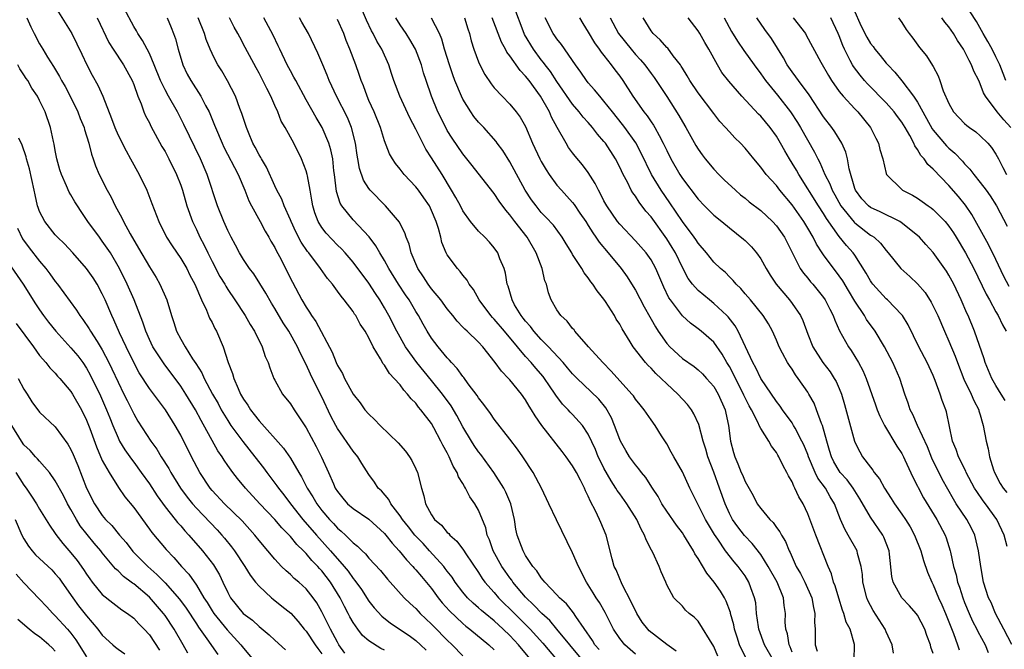
# Model space of a CAD drawing. Units: inches. Extents: x 2634000 to 2635680, y 1491000 to 1494000.
# Drawn here: x 2634482 to 2634608, y 1491918 to 1491999 of the extents above; entities that cross this region are included whole.
import ezdxf

# ---------------------------------------------------------------- set-up
doc = ezdxf.new("R2010")
doc.units = ezdxf.units.IN
doc.header["$MEASUREMENT"] = 0
doc.layers.add('LD26341491_2ft', color=220, linetype='Continuous')

msp = doc.modelspace()

# ---------------------------------------------------------------- linework, layer by layer
at = {"layer": 'LD26341491_2ft'}
for points, elevation in [([(2634575.2, 1491917.2), (2634574.51, 1491918.51), (2634574.3, 1491919), (2634573.97, 1491919.97), (2634573.65, 1491921), (2634573.55, 1491921.55), (2634573.15, 1491923), (2634573.13, 1491923.13), (2634572.58, 1491924.58), (2634572.36, 1491925), (2634571.85, 1491925.85), (2634571.05, 1491927), (2634570.14, 1491928.14), (2634569, 1491930.02), (2634568.61, 1491930.61), (2634568.42, 1491931), (2634567.86, 1491931.86), (2634567.19, 1491933), (2634567, 1491933.28), (2634566.24, 1491934.24), (2634565, 1491936.05), (2634564.39, 1491937), (2634563.9, 1491937.9), (2634563.17, 1491939), (2634563.11, 1491939.11), (2634562.33, 1491940.33), (2634561.77, 1491941), (2634561.46, 1491941.46), (2634561, 1491941.98), (2634560.26, 1491943), (2634559.78, 1491943.78), (2634559.1, 1491945), (2634559, 1491945.21), (2634558.36, 1491947), (2634557.95, 1491947.95), (2634557.23, 1491949.23), (2634556.34, 1491950.34), (2634555.34, 1491951.34), (2634553.58, 1491953), (2634553, 1491953.58), (2634552.36, 1491954.36), (2634551.78, 1491955), (2634549.92, 1491957), (2634549, 1491957.95), (2634548.06, 1491959), (2634547.62, 1491959.62), (2634547, 1491960.3), (2634546.7, 1491960.7), (2634546.45, 1491961), (2634545.6, 1491962.4), (2634545.27, 1491963), (2634544.76, 1491964.76), (2634544.65, 1491965), (2634544.43, 1491966.43), (2634544.26, 1491967), (2634543.73, 1491968.27), (2634543.47, 1491969), (2634543, 1491969.67), (2634542.39, 1491970.39), (2634541.81, 1491971), (2634541, 1491971.8), (2634539.99, 1491973), (2634539, 1491974.38), (2634538.69, 1491975), (2634538.09, 1491976.09), (2634537.56, 1491977), (2634536.34, 1491979), (2634535, 1491981.13), (2634534.25, 1491982.25), (2634533, 1491984.82), (2634532.25, 1491986.25), (2634530.95, 1491989), (2634530.18, 1491991), (2634529.9, 1491991.9), (2634529.53, 1491993), (2634528.64, 1491995), (2634528.03, 1491996.03), (2634527.56, 1491997), (2634527.35, 1491997.35), (2634526.72, 1491998.72), (2634525.53, 1492001.53)], 8866), ([(2634487, 1492000.41), (2634489.1, 1491997), (2634490.38, 1491994.38), (2634491.03, 1491993), (2634491.71, 1491991.71), (2634492.42, 1491990.42), (2634493.05, 1491989), (2634494.18, 1491986.18), (2634494.59, 1491985), (2634495, 1491984.03), (2634496.02, 1491982.02), (2634496.6, 1491981), (2634497.69, 1491979), (2634498.66, 1491977), (2634499.32, 1491975.32), (2634500.19, 1491973), (2634501.2, 1491971), (2634501.9, 1491969.9), (2634503, 1491968.29), (2634503.76, 1491967), (2634504.18, 1491966.18), (2634504.81, 1491965), (2634505.67, 1491963), (2634506.28, 1491961.72), (2634506.69, 1491960.69), (2634507, 1491960.12), (2634507.36, 1491959.36), (2634507.58, 1491959), (2634508.43, 1491957), (2634509.07, 1491955), (2634509.61, 1491953.61), (2634509.76, 1491953), (2634510.31, 1491951.69), (2634510.63, 1491951), (2634511, 1491950.35), (2634511.56, 1491949.56), (2634511.89, 1491949), (2634512.39, 1491948.39), (2634513, 1491947.56), (2634516.1, 1491944.1), (2634517, 1491942.81), (2634518.06, 1491941), (2634518.43, 1491940.43), (2634519.15, 1491939), (2634519.87, 1491937.87), (2634520.36, 1491937), (2634521, 1491936.15), (2634521.97, 1491935), (2634522.48, 1491934.48), (2634523, 1491933.88), (2634523.49, 1491933.49), (2634524.01, 1491933), (2634525, 1491932.02), (2634525.57, 1491931.57), (2634526.13, 1491931), (2634526.59, 1491930.59), (2634527, 1491930.07), (2634528.48, 1491928.48), (2634529.37, 1491927.37), (2634529.71, 1491927), (2634531.51, 1491925), (2634532.26, 1491924.26), (2634533, 1491923.61), (2634533.28, 1491923.28), (2634533.56, 1491923), (2634535, 1491921.64), (2634535.31, 1491921.31), (2634537, 1491919.6), (2634537.63, 1491919), (2634539, 1491917.57)], 8848), ([(2634547.74, 1491917), (2634546.09, 1491919), (2634545, 1491920.16), (2634544.14, 1491921), (2634543, 1491922.04), (2634541.82, 1491923), (2634541.38, 1491923.38), (2634541, 1491923.73), (2634540.31, 1491924.31), (2634539.59, 1491925), (2634539, 1491925.7), (2634538, 1491927), (2634537.61, 1491927.61), (2634537, 1491928.4), (2634536.75, 1491928.75), (2634536.55, 1491929), (2634534.76, 1491931), (2634533.91, 1491931.91), (2634532.87, 1491933), (2634532.05, 1491934.05), (2634531.29, 1491935), (2634531, 1491935.46), (2634529.81, 1491937), (2634529.55, 1491937.55), (2634528.63, 1491938.63), (2634528.2, 1491939), (2634527.73, 1491939.73), (2634527, 1491940.74), (2634526.12, 1491942.12), (2634525.59, 1491943), (2634525, 1491943.71), (2634523, 1491946.58), (2634522.77, 1491947), (2634522.17, 1491948.17), (2634521, 1491950.65), (2634520.2, 1491952.2), (2634519.55, 1491953.55), (2634519, 1491954.78), (2634518.24, 1491956.24), (2634517.91, 1491957), (2634516.79, 1491959), (2634516.08, 1491960.08), (2634515, 1491961.93), (2634514.58, 1491962.58), (2634513.86, 1491963.86), (2634513.11, 1491965.11), (2634512.32, 1491966.32), (2634511.79, 1491967), (2634511, 1491968.18), (2634510.48, 1491969), (2634509.98, 1491969.98), (2634509.43, 1491971), (2634509, 1491971.86), (2634508.5, 1491973), (2634507.7, 1491975), (2634506.39, 1491979), (2634505.53, 1491981), (2634503.41, 1491985.41), (2634502.58, 1491987), (2634501.44, 1491989), (2634501, 1491989.8), (2634500.43, 1491991), (2634499.63, 1491993), (2634499, 1491994.47), (2634498.13, 1491996.13), (2634497.52, 1491997), (2634497.34, 1491997.34), (2634497, 1491997.89), (2634495.78, 1492000.22)], 8852), ([(2634593.92, 1491917.92), (2634593.77, 1491919), (2634593, 1491920.64), (2634592.86, 1491921), (2634591.35, 1491923.35), (2634590.66, 1491924.66), (2634590.52, 1491925), (2634590.03, 1491927), (2634589.96, 1491927.96), (2634589.82, 1491929), (2634589.36, 1491930.64), (2634589.29, 1491931), (2634588.16, 1491933), (2634587.73, 1491933.73), (2634587.18, 1491935), (2634586.42, 1491937), (2634585.87, 1491937.87), (2634585.24, 1491939), (2634584.28, 1491940.28), (2634583.94, 1491941), (2634583.1, 1491943), (2634583, 1491943.27), (2634582.5, 1491944.5), (2634582.26, 1491945), (2634581.37, 1491946.63), (2634581.19, 1491947), (2634581, 1491947.3), (2634579.76, 1491949), (2634579.46, 1491949.46), (2634579, 1491950.03), (2634577, 1491953), (2634576.35, 1491954.35), (2634575.98, 1491955), (2634574.13, 1491959), (2634573.72, 1491959.72), (2634572.83, 1491960.83), (2634572.66, 1491961), (2634571, 1491962.57), (2634570.45, 1491963), (2634569, 1491964.22), (2634568.3, 1491965), (2634567.75, 1491965.75), (2634567, 1491967.13), (2634566.11, 1491969), (2634565.7, 1491969.7), (2634565, 1491970.82), (2634563, 1491973.62), (2634562.35, 1491974.35), (2634561.48, 1491975.48), (2634561, 1491976.24), (2634560.67, 1491976.67), (2634560.47, 1491977), (2634559.98, 1491978.02), (2634559.45, 1491979), (2634559, 1491979.97), (2634558.47, 1491981), (2634557.18, 1491983), (2634557, 1491983.24), (2634556.16, 1491984.16), (2634555.54, 1491985), (2634555, 1491985.63), (2634554.34, 1491986.34), (2634553.85, 1491987), (2634553, 1491987.99), (2634551, 1491990.87), (2634550.16, 1491992.16), (2634549.5, 1491993), (2634549.3, 1491993.3), (2634549, 1491993.65), (2634548, 1491995), (2634546.87, 1491996.87), (2634546.81, 1491997), (2634545.49, 1492000.5)], 8876), ([(2634608.25, 1491991), (2634607.92, 1491991.92), (2634607.5, 1491993), (2634607, 1491994.04), (2634606.52, 1491995), (2634605.99, 1491995.99), (2634605.38, 1491997), (2634604.52, 1491998.52), (2634602.91, 1492001)], 8902), ([(2634483.37, 1491999), (2634483.87, 1491997.87), (2634484.29, 1491997), (2634485, 1491995.68), (2634485.4, 1491995), (2634486.01, 1491993.99), (2634486.78, 1491992.78), (2634487.54, 1491991.54), (2634487.81, 1491991), (2634488.24, 1491990.24), (2634488.9, 1491989), (2634489.89, 1491987), (2634490.18, 1491986.18), (2634490.69, 1491985), (2634490.74, 1491984.74), (2634491.29, 1491983), (2634491.6, 1491981.6), (2634491.83, 1491981), (2634492.12, 1491980.12), (2634492.61, 1491979), (2634493.63, 1491977), (2634494.12, 1491976.12), (2634494.64, 1491975), (2634495.48, 1491973.48), (2634495.69, 1491973), (2634496.57, 1491971.43), (2634497.63, 1491969.63), (2634499, 1491967.24), (2634499.85, 1491965.85), (2634500.34, 1491965), (2634501.22, 1491963), (2634501.81, 1491961), (2634502.11, 1491960.11), (2634502.46, 1491959), (2634503, 1491958), (2634503.57, 1491957), (2634504.5, 1491955.5), (2634504.91, 1491954.91), (2634505.69, 1491953.69), (2634505.99, 1491953), (2634507.07, 1491951), (2634507.77, 1491949.77), (2634508.18, 1491949), (2634509, 1491947.62), (2634509.41, 1491947), (2634510.93, 1491944.93), (2634512.46, 1491943), (2634513.57, 1491941.57), (2634513.98, 1491941), (2634515.28, 1491939.28), (2634515.46, 1491939), (2634516.15, 1491938.15), (2634517.01, 1491937), (2634518.6, 1491935), (2634520.31, 1491933), (2634522.11, 1491931), (2634523.86, 1491929), (2634524.37, 1491928.37), (2634525, 1491927.46), (2634525.22, 1491927.22), (2634526.05, 1491926.05), (2634527, 1491924.57), (2634527.7, 1491923.7), (2634528.64, 1491922.64), (2634529.76, 1491921.76), (2634532.16, 1491920.16), (2634533, 1491919.55), (2634533.6, 1491919), (2634534.31, 1491918.31)], 8846), ([(2634492.32, 1491999), (2634493.85, 1491995.85), (2634494.38, 1491995), (2634495.7, 1491993), (2634496.81, 1491991), (2634497, 1491990.52), (2634497.55, 1491989), (2634497.96, 1491988.04), (2634498.31, 1491987), (2634498.51, 1491986.51), (2634499, 1491985.61), (2634499.19, 1491985.19), (2634500.6, 1491982.6), (2634501, 1491981.93), (2634501.49, 1491981), (2634502.48, 1491979), (2634503, 1491977.67), (2634503.22, 1491977), (2634503.8, 1491975), (2634504.5, 1491973), (2634505, 1491971.99), (2634505.46, 1491971), (2634506, 1491970), (2634506.46, 1491969), (2634507, 1491967.93), (2634508.01, 1491966.01), (2634508.62, 1491965), (2634508.75, 1491964.75), (2634509, 1491964.34), (2634509.92, 1491963), (2634511.23, 1491961), (2634511.87, 1491959.87), (2634512.42, 1491959), (2634513.41, 1491957), (2634513.79, 1491955.79), (2634514.17, 1491955), (2634514.35, 1491954.35), (2634514.88, 1491953), (2634515, 1491952.77), (2634515.98, 1491951), (2634517, 1491949.73), (2634517.46, 1491949), (2634519, 1491946.7), (2634520.28, 1491944.28), (2634520.95, 1491942.95), (2634521.85, 1491941), (2634522.48, 1491939.52), (2634522.72, 1491939), (2634523, 1491938.55), (2634523.69, 1491937.69), (2634524.28, 1491937), (2634525, 1491936.38), (2634527, 1491935.01), (2634529, 1491933.2), (2634529.17, 1491933), (2634529.96, 1491931.96), (2634530.89, 1491931), (2634531.82, 1491929.82), (2634532.62, 1491929), (2634532.79, 1491928.79), (2634533, 1491928.57), (2634533.7, 1491927.7), (2634535, 1491926.16), (2634535.86, 1491925), (2634536.36, 1491924.36), (2634537.31, 1491923.31), (2634539, 1491921.72), (2634539.39, 1491921.39), (2634539.9, 1491921), (2634542.3, 1491919), (2634543, 1491918.36)], 8850), ([(2634501.29, 1491999), (2634501.79, 1491997.79), (2634502.09, 1491997), (2634502.33, 1491996.33), (2634502.67, 1491995), (2634503.26, 1491993), (2634503.84, 1491991.84), (2634504.29, 1491991), (2634505.58, 1491989), (2634506.16, 1491987.84), (2634506.61, 1491987), (2634507.32, 1491985.32), (2634507.44, 1491985), (2634508.29, 1491983), (2634508.52, 1491982.52), (2634510.32, 1491979), (2634511.17, 1491977), (2634511.67, 1491975.67), (2634512.01, 1491975), (2634513.13, 1491973), (2634513.79, 1491971.79), (2634514.25, 1491971), (2634514.51, 1491970.51), (2634515, 1491969.69), (2634515.22, 1491969.22), (2634515.76, 1491968.24), (2634516.6, 1491966.6), (2634517.26, 1491965.26), (2634518.46, 1491963), (2634519, 1491962.08), (2634519.44, 1491961.44), (2634519.7, 1491961), (2634520.25, 1491960.25), (2634522.34, 1491956.34), (2634522.83, 1491955), (2634523, 1491954.63), (2634523.62, 1491953.62), (2634523.9, 1491953), (2634525, 1491950.99), (2634525.88, 1491949.88), (2634526.51, 1491949), (2634527, 1491948.41), (2634527.74, 1491947.74), (2634528.43, 1491947), (2634530.76, 1491944.76), (2634531.69, 1491943.69), (2634532.18, 1491943), (2634532.5, 1491942.5), (2634533, 1491941.46), (2634533.2, 1491941), (2634533.7, 1491939), (2634534.02, 1491938.02), (2634534.22, 1491937), (2634535, 1491935.57), (2634535.38, 1491935), (2634536.25, 1491934.25), (2634537, 1491933.34), (2634537.19, 1491933.18), (2634537.32, 1491933), (2634538.23, 1491932.23), (2634539.09, 1491931.09), (2634539.39, 1491930.61), (2634541, 1491928.22), (2634541.47, 1491927.47), (2634541.81, 1491927), (2634543, 1491925.65), (2634543.56, 1491925), (2634544.28, 1491924.28), (2634545, 1491923.6), (2634547.59, 1491921), (2634549.21, 1491919.21), (2634551.03, 1491917.03)], 8854), ([(2634554.32, 1491917), (2634551, 1491921), (2634550.08, 1491922.08), (2634549.07, 1491923), (2634548.07, 1491924.07), (2634547, 1491925.07), (2634545.37, 1491927), (2634545.23, 1491927.23), (2634545, 1491927.52), (2634544.39, 1491928.39), (2634543.98, 1491929), (2634542.88, 1491931), (2634542.4, 1491932.4), (2634542.11, 1491933), (2634541.92, 1491933.92), (2634541, 1491936.17), (2634540.52, 1491937), (2634539.88, 1491937.88), (2634539.33, 1491939), (2634539.19, 1491939.19), (2634539, 1491939.57), (2634538.45, 1491940.45), (2634538.27, 1491941), (2634537.77, 1491941.77), (2634537.25, 1491943), (2634537.15, 1491943.15), (2634537, 1491943.48), (2634536.45, 1491944.45), (2634536.2, 1491945), (2634535.3, 1491946.7), (2634535, 1491947.22), (2634533.65, 1491949), (2634533.34, 1491949.34), (2634533, 1491949.83), (2634532.39, 1491950.39), (2634531.95, 1491951), (2634531.47, 1491951.47), (2634531, 1491952.15), (2634530.25, 1491953), (2634529.62, 1491953.62), (2634529, 1491954.67), (2634528.84, 1491954.84), (2634528.49, 1491955.51), (2634527.57, 1491957), (2634527, 1491958.15), (2634526.53, 1491959), (2634525.91, 1491959.91), (2634525.33, 1491961), (2634525.19, 1491961.19), (2634525, 1491961.51), (2634523.87, 1491963), (2634523.47, 1491963.47), (2634523, 1491964.13), (2634522.35, 1491965), (2634521.72, 1491965.72), (2634520.85, 1491967), (2634519.35, 1491969), (2634519.19, 1491969.19), (2634518.36, 1491970.36), (2634517.68, 1491971.68), (2634517.08, 1491973), (2634517, 1491973.21), (2634516.21, 1491975), (2634515.88, 1491975.88), (2634515.26, 1491977), (2634515, 1491977.56), (2634513.94, 1491979.94), (2634513.3, 1491981), (2634513.2, 1491981.2), (2634513, 1491981.51), (2634512.51, 1491982.51), (2634512.21, 1491983), (2634511.63, 1491984.37), (2634511.38, 1491985), (2634511, 1491986.17), (2634510.81, 1491986.81), (2634510.56, 1491987.44), (2634509.98, 1491989), (2634508.96, 1491990.96), (2634508.23, 1491992.23), (2634507.73, 1491993), (2634507.47, 1491993.47), (2634507, 1491994.44), (2634506.75, 1491995), (2634506.25, 1491996.25), (2634506.04, 1491997), (2634505.24, 1491999)], 8856), ([(2634556.38, 1491918.38), (2634555.85, 1491919), (2634555.55, 1491919.55), (2634553.41, 1491922.59), (2634553.09, 1491923.09), (2634552.22, 1491924.22), (2634551.34, 1491925), (2634551, 1491925.39), (2634549.44, 1491927), (2634549.26, 1491927.26), (2634549, 1491927.54), (2634548.45, 1491928.45), (2634547.93, 1491929), (2634547, 1491930.41), (2634546.67, 1491931), (2634546.46, 1491931.54), (2634545.93, 1491933), (2634545.76, 1491933.76), (2634545.57, 1491935), (2634545.1, 1491937), (2634544.48, 1491938.48), (2634544.21, 1491939), (2634542.93, 1491941), (2634541.28, 1491943.28), (2634541, 1491943.62), (2634540.44, 1491944.44), (2634540.08, 1491945), (2634539, 1491946.79), (2634538.24, 1491948.24), (2634537.49, 1491949.49), (2634536.4, 1491951), (2634535, 1491952.73), (2634533.12, 1491955), (2634531.69, 1491957), (2634530.57, 1491959), (2634529.56, 1491961), (2634529, 1491961.99), (2634528.4, 1491963), (2634527.83, 1491963.83), (2634527, 1491965.14), (2634525, 1491967.83), (2634523.99, 1491969), (2634523.52, 1491969.52), (2634523, 1491970), (2634521.54, 1491971.54), (2634521, 1491972.23), (2634520.52, 1491973), (2634520.11, 1491974.11), (2634519.85, 1491975), (2634519.74, 1491975.74), (2634519.52, 1491977), (2634519.16, 1491978.84), (2634519.14, 1491979), (2634519, 1491979.5), (2634518.42, 1491981), (2634517.41, 1491983), (2634516.31, 1491985), (2634515.83, 1491985.83), (2634515.38, 1491987), (2634515, 1491987.82), (2634514.49, 1491989), (2634513.99, 1491990), (2634513.49, 1491991), (2634513, 1491991.93), (2634512.61, 1491992.61), (2634511.24, 1491995.24), (2634510.53, 1491996.53), (2634510.3, 1491997), (2634509.83, 1491997.83), (2634509.23, 1491999)], 8858), ([(2634561, 1491917.8), (2634559.65, 1491919), (2634559, 1491919.81), (2634558.23, 1491921), (2634557.13, 1491923.13), (2634556.41, 1491924.41), (2634556.02, 1491925), (2634555.64, 1491925.64), (2634555, 1491926.65), (2634554.77, 1491927), (2634553.73, 1491929), (2634553, 1491930.75), (2634550.94, 1491934.94), (2634549.98, 1491937), (2634549.02, 1491939), (2634547.95, 1491941), (2634546.63, 1491943), (2634545.96, 1491943.96), (2634545, 1491945.23), (2634543, 1491947.79), (2634542.51, 1491948.51), (2634541.68, 1491949.68), (2634541, 1491950.53), (2634540.82, 1491950.82), (2634539.69, 1491952.31), (2634539.11, 1491953.11), (2634539, 1491953.23), (2634538.27, 1491954.27), (2634537.56, 1491955), (2634537.31, 1491955.31), (2634537, 1491955.61), (2634535.84, 1491957), (2634535, 1491958.11), (2634534.44, 1491959), (2634533.91, 1491959.91), (2634533.33, 1491961), (2634533, 1491961.52), (2634532.13, 1491963), (2634531.67, 1491963.67), (2634530.79, 1491965), (2634529.55, 1491967), (2634529, 1491968.02), (2634528.41, 1491969), (2634527.91, 1491969.91), (2634527.04, 1491971.04), (2634525, 1491973.21), (2634523.55, 1491975), (2634523.34, 1491975.34), (2634522.86, 1491976.86), (2634522.61, 1491979), (2634522.53, 1491979.47), (2634522.39, 1491981), (2634522.17, 1491982.17), (2634521.91, 1491983), (2634521.05, 1491985), (2634520.27, 1491986.27), (2634519, 1491988.54), (2634517.68, 1491991), (2634517.45, 1491991.45), (2634517, 1491992.25), (2634516.6, 1491993), (2634515.64, 1491995), (2634515.45, 1491995.45), (2634514.81, 1491996.81), (2634513.61, 1491999)], 8860), ([(2634566.19, 1491918.19), (2634565, 1491919.02), (2634562.78, 1491920.78), (2634562.59, 1491921), (2634561.89, 1491921.89), (2634561.17, 1491923), (2634560.46, 1491924.46), (2634559.32, 1491926.68), (2634558.54, 1491928.54), (2634558.31, 1491929), (2634558.04, 1491929.96), (2634557.28, 1491933), (2634556.59, 1491934.59), (2634556.43, 1491935), (2634555.93, 1491936.07), (2634555.27, 1491937.27), (2634555, 1491937.95), (2634554.64, 1491938.64), (2634554.5, 1491939), (2634554.01, 1491939.99), (2634553.48, 1491941), (2634553, 1491941.85), (2634552.19, 1491943), (2634551.68, 1491943.68), (2634549.08, 1491947), (2634548.21, 1491948.21), (2634547.75, 1491949), (2634547.45, 1491949.45), (2634547, 1491950.26), (2634546.47, 1491951), (2634545, 1491952.81), (2634544.83, 1491953), (2634543.91, 1491953.91), (2634543.13, 1491955), (2634541.56, 1491957), (2634541, 1491957.6), (2634539.56, 1491959), (2634539.26, 1491959.26), (2634539, 1491959.55), (2634538.28, 1491960.28), (2634537.71, 1491961), (2634537, 1491961.87), (2634536.18, 1491963), (2634535, 1491964.43), (2634534.58, 1491965), (2634533.96, 1491965.97), (2634533.25, 1491967), (2634532.41, 1491969), (2634532.14, 1491970.14), (2634531.77, 1491971), (2634531.59, 1491971.59), (2634531, 1491972.72), (2634530.91, 1491972.91), (2634529.13, 1491975), (2634527.18, 1491977), (2634527, 1491977.22), (2634526.31, 1491978.31), (2634525.79, 1491979.79), (2634525.59, 1491981), (2634525.5, 1491981.5), (2634525.28, 1491983), (2634524.77, 1491985), (2634524.27, 1491986.27), (2634522.88, 1491989), (2634522.3, 1491990.3), (2634521.95, 1491991), (2634521.69, 1491991.69), (2634521.12, 1491993), (2634520.5, 1491994.5), (2634519.3, 1491997), (2634518.45, 1491998.45), (2634518.16, 1491999)], 8862), ([(2634571.54, 1491917.54), (2634571, 1491918.77), (2634569, 1491922.02), (2634568.51, 1491922.51), (2634567.85, 1491923), (2634567.4, 1491923.4), (2634567, 1491923.92), (2634565.92, 1491925), (2634565, 1491926.65), (2634564.87, 1491927), (2634564.3, 1491928.3), (2634564.06, 1491929), (2634563.23, 1491930.77), (2634563.06, 1491931.06), (2634562.37, 1491932.37), (2634562.17, 1491933), (2634561.74, 1491933.74), (2634561.17, 1491935), (2634559.9, 1491937), (2634559, 1491938.25), (2634558.7, 1491938.7), (2634558.53, 1491939), (2634557.92, 1491939.92), (2634557, 1491941.53), (2634556.5, 1491942.5), (2634556.25, 1491943), (2634555.9, 1491943.9), (2634555, 1491945.87), (2634554.27, 1491947), (2634553, 1491948.39), (2634552.7, 1491948.7), (2634552.44, 1491949), (2634551.72, 1491949.72), (2634550.86, 1491950.86), (2634550.78, 1491951), (2634550.03, 1491952.03), (2634549.4, 1491953), (2634549.22, 1491953.22), (2634548.29, 1491954.29), (2634547.72, 1491955), (2634547, 1491955.8), (2634545.97, 1491957), (2634544.32, 1491959), (2634543, 1491960.55), (2634542.77, 1491960.77), (2634542.56, 1491961), (2634541.08, 1491963), (2634540.34, 1491964.34), (2634539.82, 1491965), (2634539.54, 1491965.54), (2634539, 1491966.16), (2634538.64, 1491966.64), (2634538.29, 1491967), (2634537, 1491968.75), (2634536.87, 1491969), (2634536.33, 1491970.33), (2634536.17, 1491971), (2634535.87, 1491972.13), (2634535.58, 1491973), (2634535, 1491974.41), (2634534.72, 1491975), (2634534.03, 1491976.03), (2634533.33, 1491977), (2634533, 1491977.44), (2634531.51, 1491979), (2634531, 1491979.69), (2634530.41, 1491980.41), (2634530.01, 1491981), (2634529.65, 1491981.65), (2634529, 1491983.29), (2634528.49, 1491985), (2634527.67, 1491987), (2634527, 1491988.47), (2634526.77, 1491989), (2634526.31, 1491990.31), (2634526.04, 1491991), (2634525.78, 1491991.78), (2634525.35, 1491993), (2634524.59, 1491995), (2634524.12, 1491996.12), (2634523.8, 1491997), (2634523, 1491998.81)], 8864), ([(2634578.61, 1491917), (2634577.49, 1491919), (2634576.75, 1491921), (2634576.7, 1491921.3), (2634576.47, 1491923), (2634576.35, 1491924.35), (2634576.22, 1491925), (2634575.75, 1491926.25), (2634575.49, 1491927), (2634575, 1491927.78), (2634574.11, 1491929), (2634573.59, 1491929.59), (2634572.51, 1491931), (2634571.52, 1491932.48), (2634571.09, 1491933.09), (2634570.34, 1491934.34), (2634569.97, 1491935), (2634568.31, 1491938.31), (2634567.95, 1491939), (2634567, 1491941.05), (2634565.89, 1491943), (2634565.59, 1491943.59), (2634565, 1491944.62), (2634564.34, 1491945.66), (2634563.53, 1491947), (2634563, 1491947.72), (2634562.12, 1491949), (2634561.6, 1491949.6), (2634561, 1491950.35), (2634560.75, 1491950.75), (2634560.56, 1491951), (2634557.93, 1491953.93), (2634556.84, 1491955), (2634555.04, 1491957), (2634553.3, 1491959), (2634553.18, 1491959.18), (2634553, 1491959.36), (2634552.29, 1491960.29), (2634551.51, 1491961), (2634551, 1491961.74), (2634550.28, 1491963), (2634549.92, 1491963.92), (2634549.65, 1491965), (2634549.46, 1491965.46), (2634549.1, 1491967), (2634548.33, 1491969), (2634547.18, 1491971), (2634545.63, 1491973), (2634545, 1491973.86), (2634544.46, 1491974.46), (2634543.62, 1491975.62), (2634543, 1491976.6), (2634542.82, 1491976.82), (2634540.18, 1491980.18), (2634539, 1491981.65), (2634537.64, 1491983.64), (2634537, 1491984.65), (2634536.81, 1491985), (2634535.82, 1491987), (2634534.98, 1491989), (2634534.3, 1491991), (2634533.98, 1491991.98), (2634533.7, 1491993), (2634532.97, 1491995), (2634532.25, 1491996.25), (2634531.77, 1491997), (2634531, 1491998.12), (2634530.43, 1491999)], 8868), ([(2634581, 1491918.07), (2634580.75, 1491918.75), (2634580.61, 1491919), (2634580.4, 1491920.4), (2634580.19, 1491921), (2634580.13, 1491921.87), (2634580.15, 1491923), (2634579.99, 1491923.99), (2634579.9, 1491925), (2634579.08, 1491927), (2634577.96, 1491929), (2634577, 1491930.5), (2634575.92, 1491931.92), (2634574.93, 1491932.93), (2634574.06, 1491934.06), (2634573.39, 1491935), (2634573, 1491935.75), (2634572.44, 1491937), (2634571.74, 1491939), (2634571, 1491941.01), (2634570.23, 1491943), (2634569.98, 1491943.98), (2634569.65, 1491945), (2634569.11, 1491947.11), (2634568.47, 1491948.47), (2634568.17, 1491949), (2634567.66, 1491949.66), (2634566.44, 1491951), (2634565, 1491952.31), (2634564.29, 1491953), (2634563.61, 1491953.61), (2634563, 1491954.28), (2634562.63, 1491954.63), (2634562.29, 1491955), (2634560.73, 1491957), (2634560.34, 1491957.66), (2634559.31, 1491959.31), (2634559, 1491959.91), (2634558.57, 1491960.57), (2634558.34, 1491961), (2634557.2, 1491962.8), (2634557, 1491963.1), (2634556.15, 1491964.15), (2634555.58, 1491965), (2634555.32, 1491965.32), (2634555, 1491965.81), (2634554.47, 1491966.47), (2634554.17, 1491967), (2634553, 1491968.8), (2634552.89, 1491969), (2634552.16, 1491970.16), (2634551.68, 1491971), (2634550.54, 1491972.54), (2634549.59, 1491973.58), (2634549, 1491974.18), (2634548.33, 1491975), (2634547.77, 1491975.77), (2634546.96, 1491977), (2634545, 1491980.64), (2634544.09, 1491982.09), (2634543.39, 1491983), (2634543.24, 1491983.24), (2634541.66, 1491985), (2634541, 1491985.7), (2634540.41, 1491986.41), (2634540.02, 1491987), (2634539, 1491988.63), (2634538.81, 1491989), (2634537.98, 1491991), (2634537.72, 1491991.72), (2634537.29, 1491993), (2634536.67, 1491995), (2634536.3, 1491996.3), (2634536, 1491997), (2634535, 1491998.95)], 8870), ([(2634539.2, 1491999), (2634539.62, 1491997.62), (2634539.84, 1491997), (2634540.07, 1491996.07), (2634540.41, 1491995), (2634541, 1491993.4), (2634541.18, 1491993), (2634541.79, 1491991.79), (2634542.6, 1491990.6), (2634543, 1491990.08), (2634543.99, 1491989), (2634545, 1491988), (2634545.8, 1491987), (2634546.32, 1491986.32), (2634547, 1491985.12), (2634547.89, 1491983), (2634548.82, 1491981), (2634549, 1491980.67), (2634549.61, 1491979.61), (2634550.02, 1491979), (2634551, 1491977.65), (2634551.56, 1491977), (2634552.26, 1491976.26), (2634553, 1491975.42), (2634553.19, 1491975.19), (2634553.93, 1491974.07), (2634554.67, 1491973), (2634555, 1491972.49), (2634555.57, 1491971.57), (2634555.97, 1491971), (2634556.37, 1491970.37), (2634557.54, 1491969), (2634559.18, 1491967), (2634559.95, 1491965.95), (2634560.72, 1491964.72), (2634561, 1491964.25), (2634562.12, 1491962.12), (2634562.83, 1491960.83), (2634563, 1491960.57), (2634563.57, 1491959.57), (2634563.92, 1491959), (2634565, 1491957.44), (2634565.4, 1491957), (2634567, 1491955.52), (2634568.49, 1491954.49), (2634569, 1491954.09), (2634569.56, 1491953.57), (2634570.09, 1491953), (2634571, 1491951.94), (2634571.55, 1491951), (2634572.44, 1491949), (2634572.55, 1491948.55), (2634572.9, 1491947), (2634573.16, 1491945), (2634573.54, 1491943.54), (2634573.69, 1491943), (2634574.09, 1491942.09), (2634574.52, 1491941), (2634574.67, 1491940.67), (2634575, 1491939.84), (2634576.03, 1491938.03), (2634576.56, 1491937), (2634577, 1491936.39), (2634578.15, 1491935), (2634578.59, 1491934.59), (2634579, 1491933.97), (2634579.42, 1491933.42), (2634579.63, 1491933), (2634580.16, 1491932.16), (2634580.61, 1491931), (2634580.76, 1491930.76), (2634581, 1491930.16), (2634581.52, 1491929), (2634582.08, 1491928.08), (2634582.61, 1491927), (2634583.51, 1491925), (2634583.74, 1491923.74), (2634583.9, 1491923), (2634583.87, 1491921.87), (2634583.92, 1491921), (2634583.92, 1491920.08), (2634583.96, 1491919), (2634584.19, 1491918.19)], 8872), ([(2634588.9, 1491917), (2634588.98, 1491919.02), (2634588.39, 1491921), (2634587.88, 1491921.88), (2634587.61, 1491923), (2634587.42, 1491923.42), (2634586.95, 1491924.95), (2634586.51, 1491926.51), (2634586.3, 1491927), (2634586.03, 1491928.03), (2634585.58, 1491929), (2634584.03, 1491933), (2634583, 1491935.72), (2634582.4, 1491937), (2634581.86, 1491937.86), (2634581.36, 1491939), (2634581.22, 1491939.22), (2634581, 1491939.79), (2634580.54, 1491940.54), (2634580.33, 1491941), (2634579.84, 1491941.84), (2634579.31, 1491943), (2634579.19, 1491943.19), (2634579, 1491943.54), (2634578.35, 1491944.35), (2634578.02, 1491945), (2634577, 1491946.61), (2634576.81, 1491947), (2634576.68, 1491947.32), (2634575.8, 1491949), (2634575.51, 1491949.51), (2634574.85, 1491950.85), (2634574.79, 1491951), (2634573.77, 1491953), (2634573.52, 1491953.52), (2634573, 1491954.5), (2634572.69, 1491955), (2634572.09, 1491956.09), (2634571, 1491957.63), (2634569.39, 1491959), (2634569, 1491959.31), (2634568.02, 1491960.02), (2634567, 1491960.96), (2634565.5, 1491963), (2634565.29, 1491963.29), (2634564.65, 1491964.65), (2634563.62, 1491967), (2634563, 1491968.12), (2634562.36, 1491969), (2634561, 1491970.55), (2634559, 1491972.67), (2634558.74, 1491973), (2634557.37, 1491975), (2634557, 1491975.67), (2634556.55, 1491976.55), (2634556.28, 1491977), (2634555.87, 1491977.87), (2634555, 1491979.26), (2634554.26, 1491980.26), (2634553.34, 1491981.34), (2634553, 1491981.78), (2634552.48, 1491982.48), (2634552.16, 1491983), (2634551.01, 1491985.01), (2634550.31, 1491986.31), (2634550.03, 1491987), (2634548.91, 1491989), (2634547.45, 1491991), (2634547, 1491991.58), (2634546.29, 1491992.29), (2634545, 1491994.17), (2634544.62, 1491994.62), (2634544.44, 1491995), (2634543.91, 1491995.91), (2634542.74, 1491999)], 8874), ([(2634599, 1491917.89), (2634598.71, 1491918.71), (2634598.66, 1491919), (2634598.2, 1491920.2), (2634597.94, 1491921), (2634597, 1491922.79), (2634596.84, 1491923), (2634595.97, 1491923.97), (2634594.99, 1491925), (2634593.9, 1491927), (2634593.73, 1491927.73), (2634593.44, 1491930.56), (2634593.38, 1491931), (2634592.72, 1491932.72), (2634592.58, 1491933), (2634591, 1491935.29), (2634589.64, 1491937.64), (2634588.79, 1491939), (2634588.03, 1491940.03), (2634587.14, 1491941), (2634587, 1491941.21), (2634586.34, 1491942.34), (2634586.01, 1491943), (2634585.79, 1491943.79), (2634585.41, 1491945), (2634584.87, 1491947), (2634584.76, 1491947.24), (2634584.13, 1491949), (2634583.81, 1491949.81), (2634583.15, 1491951), (2634583, 1491951.23), (2634581.79, 1491953), (2634581.44, 1491953.44), (2634581, 1491954.15), (2634580.65, 1491954.65), (2634580.43, 1491955), (2634579.79, 1491956.21), (2634579.35, 1491957), (2634579, 1491957.86), (2634578.49, 1491959), (2634577.97, 1491959.97), (2634577.32, 1491961), (2634575.68, 1491963), (2634575, 1491963.8), (2634574.47, 1491964.47), (2634573.88, 1491965), (2634573.48, 1491965.48), (2634573, 1491965.95), (2634572.49, 1491966.49), (2634571.88, 1491967), (2634571, 1491967.83), (2634570.07, 1491969), (2634569, 1491970.26), (2634568.72, 1491970.72), (2634568.52, 1491971), (2634567, 1491973), (2634565.4, 1491975.4), (2634564.29, 1491977), (2634563.08, 1491979), (2634561.75, 1491981.75), (2634561.05, 1491983.05), (2634559.66, 1491985), (2634559.38, 1491985.38), (2634558.07, 1491987), (2634557, 1491988.38), (2634556.45, 1491989), (2634555.81, 1491989.81), (2634555, 1491990.7), (2634554.76, 1491991), (2634554.06, 1491992.06), (2634553.37, 1491993), (2634551.59, 1491995.59), (2634551, 1491996.33), (2634550.73, 1491996.73), (2634550.53, 1491997), (2634549.51, 1491999)], 8878), ([(2634553.87, 1491999), (2634554.29, 1491998.29), (2634555, 1491997.16), (2634555.8, 1491995.8), (2634556.4, 1491995), (2634556.63, 1491994.63), (2634557, 1491994.18), (2634557.91, 1491993), (2634558.37, 1491992.37), (2634559, 1491991.55), (2634559.39, 1491991), (2634560.68, 1491989), (2634562.08, 1491987), (2634562.5, 1491986.5), (2634563, 1491985.74), (2634563.31, 1491985.31), (2634563.49, 1491985), (2634564.03, 1491983.97), (2634564.57, 1491983), (2634565, 1491982.08), (2634565.54, 1491981), (2634566.69, 1491979), (2634567, 1491978.52), (2634569, 1491975.85), (2634569.83, 1491975), (2634571, 1491973.84), (2634572.05, 1491973), (2634573, 1491972.19), (2634574.78, 1491970.78), (2634575, 1491970.58), (2634575.8, 1491969.8), (2634576.46, 1491969), (2634577, 1491968.25), (2634577.68, 1491967), (2634578.18, 1491966.18), (2634578.97, 1491965), (2634580.68, 1491963), (2634581, 1491962.57), (2634582.09, 1491961), (2634582.37, 1491960.37), (2634583, 1491958.63), (2634583.63, 1491957), (2634584.94, 1491955), (2634585.84, 1491953.84), (2634586.38, 1491953), (2634586.6, 1491952.6), (2634587, 1491951.69), (2634587.29, 1491951), (2634587.67, 1491949.67), (2634588.95, 1491945), (2634589, 1491944.86), (2634589.62, 1491943.62), (2634590, 1491943), (2634591, 1491941.68), (2634591.3, 1491941.3), (2634591.48, 1491941), (2634592.16, 1491940.16), (2634592.77, 1491939), (2634593.65, 1491937.65), (2634594.05, 1491937), (2634595, 1491935.67), (2634595.45, 1491935), (2634596.04, 1491934.04), (2634596.63, 1491933), (2634597.42, 1491931), (2634597.75, 1491929.75), (2634598.26, 1491928.26), (2634598.81, 1491927), (2634599, 1491926.66), (2634599.69, 1491925), (2634600.1, 1491924.1), (2634600.55, 1491923), (2634601.58, 1491920.42), (2634602.1, 1491919), (2634602.33, 1491918.33)], 8880), ([(2634557.77, 1491999), (2634558.84, 1491997), (2634560.45, 1491995), (2634561, 1491994.34), (2634561.64, 1491993.64), (2634562.2, 1491993), (2634563, 1491991.92), (2634563.41, 1491991.41), (2634565, 1491988.98), (2634566.56, 1491986.56), (2634567, 1491985.75), (2634567.46, 1491985), (2634568.72, 1491982.72), (2634569, 1491982.25), (2634569.52, 1491981.52), (2634569.92, 1491981), (2634571, 1491979.7), (2634571.67, 1491979), (2634572.34, 1491978.34), (2634573.76, 1491977), (2634574.43, 1491976.43), (2634575, 1491976), (2634575.54, 1491975.54), (2634577, 1491974.41), (2634578.51, 1491973), (2634579, 1491972.46), (2634580.03, 1491971), (2634581.11, 1491968.89), (2634582.04, 1491967), (2634582.44, 1491966.44), (2634583, 1491965.78), (2634583.33, 1491965.33), (2634583.64, 1491965), (2634585, 1491963.32), (2634585.22, 1491963), (2634585.81, 1491961.81), (2634586.25, 1491961), (2634586.44, 1491960.44), (2634587.05, 1491959.05), (2634588.21, 1491957), (2634588.54, 1491956.54), (2634589, 1491955.8), (2634589.48, 1491955), (2634590.01, 1491954.01), (2634590.45, 1491953), (2634591.62, 1491949.62), (2634591.85, 1491949), (2634592.18, 1491948.18), (2634592.77, 1491947), (2634594.35, 1491944.35), (2634595, 1491943.39), (2634595.21, 1491943), (2634595.39, 1491942.61), (2634596.39, 1491940.39), (2634597, 1491939.24), (2634597.07, 1491939.07), (2634597.77, 1491937.77), (2634599.45, 1491935), (2634600.52, 1491933), (2634600.65, 1491932.65), (2634601.16, 1491931), (2634601.19, 1491930.81), (2634601.59, 1491929), (2634601.92, 1491927.92), (2634602.11, 1491927), (2634602.35, 1491926.35), (2634602.76, 1491925), (2634603, 1491924.41), (2634603.6, 1491923), (2634604.03, 1491922.03), (2634604.58, 1491921), (2634604.71, 1491920.71), (2634605.62, 1491919), (2634606.01, 1491918.01)], 8882), ([(2634609.05, 1491919.05), (2634608, 1491921), (2634606.96, 1491923), (2634606.38, 1491924.38), (2634606.07, 1491925), (2634605.43, 1491927), (2634605.06, 1491929), (2634604.79, 1491931), (2634604.3, 1491933), (2634603.88, 1491933.88), (2634603.28, 1491935), (2634601.94, 1491937), (2634601.58, 1491937.58), (2634600.85, 1491938.85), (2634600.14, 1491940.14), (2634598.83, 1491942.83), (2634598.26, 1491944.26), (2634596.99, 1491947), (2634596.39, 1491948.38), (2634596.07, 1491949), (2634595.82, 1491949.82), (2634595.4, 1491951), (2634594.73, 1491953), (2634593.84, 1491955), (2634592.8, 1491957), (2634591.58, 1491959), (2634590.49, 1491960.49), (2634590.22, 1491961), (2634589, 1491962.86), (2634588.19, 1491964.19), (2634587.45, 1491965.45), (2634587, 1491966.1), (2634585, 1491968.76), (2634584.84, 1491969), (2634584.11, 1491970.11), (2634583.69, 1491971), (2634583, 1491972.17), (2634582.49, 1491973), (2634581, 1491975.13), (2634579.45, 1491977), (2634579, 1491977.6), (2634577.69, 1491979), (2634577, 1491979.93), (2634576.11, 1491981), (2634575, 1491982.38), (2634574.43, 1491983), (2634573.7, 1491983.7), (2634573, 1491984.45), (2634572.52, 1491985), (2634571.79, 1491985.79), (2634571, 1491986.78), (2634569, 1491989.42), (2634567.95, 1491991), (2634567.62, 1491991.62), (2634567, 1491992.59), (2634566.85, 1491992.85), (2634566.75, 1491993), (2634565.84, 1491994.16), (2634565.13, 1491995.13), (2634565, 1491995.24), (2634564.18, 1491996.18), (2634563.29, 1491997), (2634563, 1491997.37), (2634561.99, 1491999)], 8884), ([(2634608.45, 1491931.55), (2634608.04, 1491933), (2634607.11, 1491935), (2634605.67, 1491937), (2634605.37, 1491937.37), (2634604.56, 1491938.55), (2634604.28, 1491939), (2634603.22, 1491941), (2634603.16, 1491941.16), (2634602.23, 1491943), (2634601.92, 1491943.92), (2634601.45, 1491945), (2634600.71, 1491948.71), (2634600.61, 1491949), (2634600.15, 1491950.15), (2634599.89, 1491951), (2634599.27, 1491952.73), (2634599, 1491953.38), (2634598.25, 1491955), (2634597.18, 1491957), (2634595.82, 1491959.82), (2634595.09, 1491961), (2634595, 1491961.11), (2634593.16, 1491963), (2634593, 1491963.13), (2634591.31, 1491965), (2634591.18, 1491965.18), (2634591, 1491965.43), (2634590.44, 1491966.44), (2634589, 1491968.7), (2634588.79, 1491969), (2634587.94, 1491969.94), (2634587, 1491971.11), (2634585.39, 1491973.39), (2634585, 1491974.03), (2634584.36, 1491975), (2634581.84, 1491979), (2634581.55, 1491979.55), (2634581, 1491980.48), (2634580.66, 1491981), (2634580.05, 1491982.05), (2634579.53, 1491983), (2634579, 1491983.9), (2634578.21, 1491985), (2634577, 1491986.46), (2634576.73, 1491986.73), (2634574.58, 1491989), (2634572.93, 1491990.93), (2634572.05, 1491992.05), (2634571.48, 1491993), (2634570.36, 1491995), (2634569.85, 1491995.85), (2634569.23, 1491997), (2634569, 1491997.37), (2634567.72, 1491999)], 8886), ([(2634572.35, 1491999), (2634573.28, 1491997.28), (2634574.02, 1491996.02), (2634574.82, 1491994.82), (2634576.14, 1491993), (2634577, 1491991.87), (2634577.61, 1491991), (2634579.13, 1491989.13), (2634580.81, 1491987), (2634581.67, 1491985.67), (2634582.08, 1491985), (2634583.86, 1491981.86), (2634584.26, 1491981), (2634584.53, 1491980.53), (2634585.19, 1491979), (2634585.82, 1491977.82), (2634586.11, 1491977), (2634586.44, 1491976.44), (2634587.23, 1491975), (2634588.91, 1491972.91), (2634589, 1491972.83), (2634591, 1491971.29), (2634591.19, 1491971.19), (2634591.45, 1491971), (2634592.26, 1491970.26), (2634593, 1491969.3), (2634593.27, 1491969), (2634594.89, 1491967), (2634596, 1491966), (2634597, 1491965.06), (2634597.96, 1491963.96), (2634598.74, 1491962.74), (2634599.57, 1491961), (2634600.42, 1491959), (2634601, 1491957.76), (2634601.82, 1491955.82), (2634602.1, 1491955), (2634602.9, 1491952.9), (2634603.84, 1491951), (2634604.18, 1491950.18), (2634604.81, 1491949), (2634604.84, 1491948.84), (2634605, 1491948.36), (2634605.29, 1491947.29), (2634605.39, 1491947), (2634605.75, 1491945), (2634606.01, 1491944.01), (2634606.18, 1491943), (2634606.69, 1491941.31), (2634606.8, 1491941), (2634607.56, 1491939.56), (2634607.94, 1491939), (2634608.41, 1491938.41)], 8888), ([(2634608.16, 1491950.16), (2634607.67, 1491951), (2634607, 1491952.07), (2634606.48, 1491953), (2634605.62, 1491955), (2634605.48, 1491955.48), (2634604.28, 1491959), (2634603.46, 1491961), (2634603.31, 1491961.31), (2634602.57, 1491963), (2634601.62, 1491965), (2634601, 1491966.17), (2634600.68, 1491966.68), (2634599, 1491969.06), (2634598.07, 1491970.07), (2634597.25, 1491971), (2634597, 1491971.23), (2634594.9, 1491972.9), (2634594.73, 1491973), (2634592.24, 1491974.24), (2634591, 1491974.81), (2634590.76, 1491975), (2634589.91, 1491975.91), (2634589.08, 1491977), (2634589, 1491977.21), (2634588.27, 1491979.73), (2634588.07, 1491981), (2634587.86, 1491981.86), (2634587.35, 1491983), (2634586.46, 1491984.46), (2634586.07, 1491985), (2634585, 1491986.39), (2634583.16, 1491989.16), (2634581.8, 1491991), (2634581.48, 1491991.48), (2634581, 1491992.11), (2634580.38, 1491993), (2634579.89, 1491993.89), (2634579.13, 1491995.13), (2634578.35, 1491996.35), (2634577.5, 1491997.5), (2634576.49, 1491999)], 8890), ([(2634581.12, 1491999), (2634582.69, 1491997), (2634582.81, 1491996.81), (2634584.65, 1491993.36), (2634585.63, 1491991.63), (2634586.02, 1491991), (2634587, 1491989.62), (2634587.51, 1491989), (2634589, 1491987.38), (2634589.37, 1491987), (2634591, 1491985), (2634591.66, 1491983.66), (2634592.04, 1491983), (2634592.21, 1491982.21), (2634592.59, 1491981), (2634593, 1491979.15), (2634593.05, 1491979), (2634595, 1491977.09), (2634595.1, 1491977), (2634596.37, 1491976.37), (2634597, 1491975.98), (2634597.58, 1491975.58), (2634598.37, 1491975), (2634598.75, 1491974.75), (2634599, 1491974.54), (2634600.52, 1491973), (2634601, 1491972.43), (2634601.57, 1491971.57), (2634601.93, 1491971), (2634603.13, 1491969), (2634604.19, 1491967), (2634605.75, 1491963.75), (2634606.17, 1491963), (2634607, 1491961.49), (2634607.29, 1491961), (2634607.84, 1491959.84), (2634608.31, 1491959)], 8892), ([(2634608.71, 1491964.71), (2634608.01, 1491966.01), (2634607, 1491968.15), (2634606.06, 1491970.06), (2634605, 1491972), (2634603.91, 1491973.91), (2634603.1, 1491975.09), (2634602.21, 1491976.21), (2634601, 1491977.63), (2634599, 1491979.7), (2634598.3, 1491980.3), (2634597.85, 1491981), (2634597.44, 1491981.44), (2634597, 1491982.22), (2634596.66, 1491982.66), (2634596.54, 1491983), (2634596.01, 1491983.99), (2634595.42, 1491985), (2634595, 1491985.68), (2634594.43, 1491986.43), (2634594.01, 1491987), (2634593, 1491988.14), (2634590.6, 1491990.6), (2634590.24, 1491991), (2634589.67, 1491991.67), (2634588.81, 1491992.81), (2634588.7, 1491993), (2634588.42, 1491993.58), (2634587.68, 1491995), (2634587.46, 1491995.46), (2634587, 1491996.69), (2634586.87, 1491997), (2634585.95, 1491999)], 8894), ([(2634589, 1491999.78), (2634589.65, 1491998.34), (2634590.29, 1491997), (2634590.54, 1491996.54), (2634591, 1491995.75), (2634591.33, 1491995.33), (2634591.56, 1491995), (2634592.22, 1491994.22), (2634593, 1491993.24), (2634593.2, 1491993), (2634594.09, 1491992.09), (2634595, 1491990.95), (2634596.49, 1491989), (2634597, 1491988.24), (2634598.16, 1491986.17), (2634598.86, 1491984.86), (2634599, 1491984.67), (2634600.68, 1491982.68), (2634601, 1491982.36), (2634601.75, 1491981.75), (2634602.72, 1491980.72), (2634603, 1491980.39), (2634603.68, 1491979.68), (2634604.18, 1491979), (2634605, 1491977.98), (2634605.75, 1491977), (2634606.28, 1491976.28), (2634607.07, 1491975), (2634608.42, 1491972.42)], 8896), ([(2634594.59, 1491999), (2634595, 1491998.4), (2634595.53, 1491997.53), (2634595.92, 1491997), (2634596.4, 1491996.4), (2634597.24, 1491995.24), (2634598.15, 1491994.15), (2634598.93, 1491992.93), (2634599, 1491992.78), (2634599.62, 1491991.62), (2634599.86, 1491991), (2634600.29, 1491989.71), (2634601, 1491988.07), (2634601.6, 1491987), (2634603, 1491985.53), (2634603.27, 1491985.27), (2634603.63, 1491985), (2634604.45, 1491984.45), (2634605, 1491983.95), (2634605.95, 1491983), (2634606.45, 1491982.45), (2634607, 1491981.62), (2634607.31, 1491981), (2634607.9, 1491979.9), (2634608.33, 1491979)], 8898), ([(2634608.92, 1491985), (2634608, 1491986), (2634607.17, 1491987), (2634605.66, 1491989), (2634605.43, 1491989.43), (2634605, 1491990.58), (2634604.8, 1491991), (2634604.19, 1491992.19), (2634603.89, 1491993), (2634603.57, 1491993.57), (2634603, 1491994.77), (2634602.87, 1491995), (2634602.11, 1491996.11), (2634601.6, 1491997), (2634601, 1491997.87), (2634600.47, 1491998.47), (2634600.12, 1491999)], 8900), ([(2634529, 1491918.31), (2634528.51, 1491918.51), (2634527, 1491919.48), (2634526.2, 1491920.2), (2634525.59, 1491921), (2634525, 1491921.82), (2634524.57, 1491922.57), (2634524.36, 1491923), (2634523.88, 1491923.88), (2634523.35, 1491925), (2634522.11, 1491927), (2634521, 1491928.43), (2634520.72, 1491928.72), (2634520.49, 1491929), (2634519.74, 1491929.74), (2634519, 1491930.64), (2634518.65, 1491931), (2634517.8, 1491931.8), (2634517, 1491932.81), (2634515.9, 1491933.9), (2634515, 1491934.97), (2634513.09, 1491937), (2634511.26, 1491939), (2634510.23, 1491940.23), (2634509.64, 1491941), (2634509, 1491941.89), (2634508.55, 1491942.55), (2634508.29, 1491943), (2634507.75, 1491943.75), (2634505.61, 1491947.61), (2634504.89, 1491949), (2634503.67, 1491951), (2634503, 1491952.02), (2634500.87, 1491954.87), (2634499.46, 1491957), (2634499, 1491957.95), (2634498.54, 1491959), (2634498.17, 1491960.17), (2634497.06, 1491963), (2634496.18, 1491965), (2634495.19, 1491967), (2634494.03, 1491969), (2634493.63, 1491969.63), (2634493, 1491970.52), (2634492.62, 1491971), (2634491.16, 1491973), (2634491, 1491973.27), (2634490.28, 1491974.28), (2634489.82, 1491975), (2634489.51, 1491975.51), (2634489, 1491976.41), (2634488.77, 1491976.77), (2634488.43, 1491977.57), (2634487.78, 1491979), (2634487.59, 1491979.59), (2634487.2, 1491981), (2634487, 1491982.06), (2634486.87, 1491982.87), (2634486.78, 1491983.22), (2634486.4, 1491985), (2634485.69, 1491987), (2634485, 1491988.44), (2634484.71, 1491989), (2634484.02, 1491990.02), (2634483.48, 1491991), (2634483.28, 1491991.28), (2634483, 1491991.74), (2634482.49, 1491992.49), (2634482.2, 1491993)], 8844), ([(2634523.94, 1491917.94), (2634523.19, 1491919), (2634523, 1491919.31), (2634522.09, 1491921), (2634521, 1491923.21), (2634520.36, 1491924.36), (2634519.89, 1491925), (2634519, 1491926.14), (2634518.05, 1491927), (2634517.47, 1491927.47), (2634517, 1491927.96), (2634516.44, 1491928.44), (2634515.87, 1491929), (2634515, 1491929.92), (2634514.11, 1491931), (2634513, 1491932.29), (2634512.45, 1491933), (2634510.82, 1491934.82), (2634508.6, 1491937), (2634507, 1491938.7), (2634506.75, 1491939), (2634505.44, 1491941), (2634504.37, 1491943), (2634503, 1491945.73), (2634502.3, 1491947), (2634501.06, 1491949), (2634500.15, 1491950.15), (2634499, 1491951.69), (2634497.71, 1491953.71), (2634497, 1491955), (2634496.04, 1491957), (2634495.21, 1491958.79), (2634494.48, 1491960.48), (2634494.21, 1491961), (2634493.36, 1491963), (2634493, 1491963.78), (2634492.33, 1491965), (2634491.82, 1491965.82), (2634491, 1491967.03), (2634489.23, 1491969), (2634488.16, 1491970.16), (2634487.28, 1491971), (2634487, 1491971.31), (2634485.67, 1491973), (2634485, 1491974.29), (2634484.8, 1491974.8), (2634484.75, 1491975), (2634484.42, 1491976.42), (2634484.32, 1491977), (2634483.72, 1491979.72), (2634483.33, 1491981), (2634483.27, 1491981.27), (2634482.76, 1491982.76), (2634482.33, 1491983.67)], 8842), ([(2634482.17, 1491972.17), (2634482.82, 1491970.82), (2634483.67, 1491969.67), (2634485, 1491967.96), (2634485.81, 1491967), (2634486.32, 1491966.32), (2634487, 1491965.34), (2634487.28, 1491965), (2634489.69, 1491961.69), (2634490.11, 1491961), (2634490.51, 1491960.51), (2634491.32, 1491959.32), (2634491.48, 1491959), (2634492.32, 1491957.68), (2634492.86, 1491956.86), (2634493, 1491956.62), (2634493.84, 1491955), (2634494.22, 1491954.22), (2634495, 1491952.5), (2634495.74, 1491951), (2634496.15, 1491950.15), (2634497, 1491948.45), (2634497.55, 1491947.55), (2634499.19, 1491945), (2634499.95, 1491943.95), (2634500.51, 1491943), (2634501.48, 1491941.48), (2634501.74, 1491941), (2634502.99, 1491939), (2634503.84, 1491937.84), (2634504.51, 1491937), (2634505, 1491936.45), (2634507.66, 1491933.66), (2634508.26, 1491933), (2634508.6, 1491932.6), (2634509.5, 1491931.5), (2634509.86, 1491931), (2634511.19, 1491929), (2634511.88, 1491927.88), (2634512.56, 1491927), (2634513, 1491926.47), (2634514.57, 1491925), (2634514.8, 1491924.8), (2634515.92, 1491923.92), (2634517.03, 1491923.03), (2634517.98, 1491921.98), (2634518.77, 1491921), (2634519, 1491920.75), (2634520.15, 1491919), (2634520.5, 1491918.5), (2634521, 1491917.82)], 8840), ([(2634481, 1491967.78), (2634482.91, 1491965), (2634484.49, 1491962.5), (2634485, 1491961.73), (2634485.5, 1491961), (2634486.15, 1491960.15), (2634487.06, 1491959), (2634489, 1491956.91), (2634489.86, 1491955.86), (2634490.51, 1491955), (2634491, 1491954.28), (2634491.46, 1491953.46), (2634492.78, 1491950.78), (2634493.55, 1491949), (2634493.94, 1491947.94), (2634494.32, 1491947), (2634495, 1491945.39), (2634495.2, 1491945), (2634495.88, 1491943.88), (2634496.7, 1491942.7), (2634497, 1491942.32), (2634497.97, 1491941), (2634499, 1491939.53), (2634500, 1491938), (2634501, 1491936.61), (2634502.28, 1491935), (2634502.59, 1491934.59), (2634503, 1491934.16), (2634503.53, 1491933.53), (2634504.04, 1491933), (2634505.8, 1491931), (2634507.19, 1491929.19), (2634507.33, 1491929), (2634507.93, 1491927.93), (2634508.39, 1491927), (2634509, 1491925.66), (2634509.36, 1491925), (2634510.98, 1491923), (2634512.14, 1491922.14), (2634513, 1491921.32), (2634514.28, 1491920.28), (2634515, 1491919.59), (2634516.37, 1491918.37)], 8838), ([(2634482, 1491960), (2634484.23, 1491957), (2634485, 1491955.93), (2634485.8, 1491955), (2634486.32, 1491954.32), (2634487, 1491953.64), (2634487.29, 1491953.29), (2634487.57, 1491953), (2634489, 1491951.33), (2634489.21, 1491951), (2634490.33, 1491949), (2634491, 1491947.64), (2634491.4, 1491946.6), (2634492.24, 1491944.24), (2634493, 1491942.53), (2634493.86, 1491941), (2634495.06, 1491939.06), (2634495.87, 1491937.87), (2634497, 1491936.5), (2634499, 1491933.77), (2634499.31, 1491933.31), (2634501.14, 1491931.14), (2634502.13, 1491930.13), (2634503.1, 1491929), (2634504.02, 1491928.02), (2634505, 1491926.62), (2634505.97, 1491925), (2634506.38, 1491924.38), (2634507, 1491923.33), (2634507.21, 1491923), (2634508.91, 1491920.91), (2634510.69, 1491919), (2634511, 1491918.57), (2634512.31, 1491917)], 8836), ([(2634482.26, 1491953), (2634483, 1491951.63), (2634483.24, 1491951.24), (2634483.41, 1491951), (2634484.02, 1491950.02), (2634485, 1491948.69), (2634487, 1491946.81), (2634488.61, 1491944.61), (2634489, 1491943.91), (2634489.28, 1491943.28), (2634489.86, 1491941.86), (2634491, 1491938.97), (2634491.99, 1491937), (2634493, 1491935.48), (2634493.4, 1491935), (2634494.2, 1491934.2), (2634495.18, 1491933), (2634496.04, 1491932.04), (2634496.91, 1491930.91), (2634498.81, 1491929), (2634499.97, 1491927.97), (2634501, 1491926.91), (2634502.83, 1491924.83), (2634503.68, 1491923.68), (2634505, 1491921.67), (2634505.26, 1491921.26), (2634506.55, 1491919.45), (2634506.91, 1491918.91), (2634507.74, 1491917.74)], 8834), ([(2634503.92, 1491917.92), (2634503.32, 1491919), (2634502.15, 1491921), (2634501, 1491922.74), (2634500.8, 1491923), (2634499, 1491925.07), (2634497, 1491926.76), (2634496.85, 1491926.85), (2634496.68, 1491927), (2634495.71, 1491927.71), (2634495, 1491928.44), (2634494.7, 1491928.7), (2634493, 1491930.72), (2634492.79, 1491931), (2634491.97, 1491931.97), (2634490.19, 1491934.19), (2634489.69, 1491935), (2634489, 1491936.24), (2634488.55, 1491937), (2634488.03, 1491938.03), (2634487, 1491939.94), (2634486.24, 1491941), (2634485, 1491942.41), (2634484.74, 1491942.74), (2634484.48, 1491943), (2634483.79, 1491943.79), (2634483, 1491944.53), (2634482.67, 1491945), (2634481.47, 1491947)], 8832), ([(2634481.98, 1491941), (2634483, 1491939.35), (2634483.27, 1491939), (2634483.98, 1491937.98), (2634484.6, 1491937), (2634485, 1491936.3), (2634486.24, 1491934.24), (2634487, 1491933.19), (2634487.07, 1491933.07), (2634487.94, 1491931.94), (2634489, 1491930.73), (2634489.77, 1491929.77), (2634490.6, 1491928.6), (2634491, 1491927.99), (2634491.41, 1491927.41), (2634491.72, 1491927), (2634493, 1491925.43), (2634494.33, 1491924.33), (2634495.47, 1491923.47), (2634496.19, 1491923), (2634497, 1491922.38), (2634497.67, 1491921.67), (2634498.34, 1491921), (2634499, 1491920.26), (2634500.3, 1491918.3)], 8830), ([(2634481.87, 1491935), (2634482.75, 1491933), (2634483, 1491932.52), (2634483.59, 1491931.59), (2634484.05, 1491931), (2634484.49, 1491930.49), (2634486.54, 1491928.54), (2634487, 1491928.06), (2634487.48, 1491927.48), (2634487.84, 1491927), (2634489.23, 1491925), (2634489.98, 1491923.98), (2634491, 1491922.67), (2634492.44, 1491921), (2634493, 1491920.24), (2634494.32, 1491919), (2634494.69, 1491918.69), (2634495, 1491918.45), (2634495.86, 1491917.86)], 8828), ([(2634482.01, 1491928.01), (2634483, 1491926.9), (2634485, 1491924.83), (2634485.86, 1491923.86), (2634486.67, 1491923), (2634487, 1491922.7), (2634488.56, 1491921), (2634489, 1491920.49), (2634489.64, 1491919.64), (2634491, 1491917.47)], 8826), ([(2634487, 1491918.19), (2634486.59, 1491918.59), (2634486.16, 1491919), (2634485, 1491919.99), (2634484.41, 1491920.41), (2634483.66, 1491921), (2634482.21, 1491922.21)], 8824)]:
    msp.add_lwpolyline(points, dxfattribs=dict(at, elevation=elevation))

doc.saveas('drawing.dxf')
